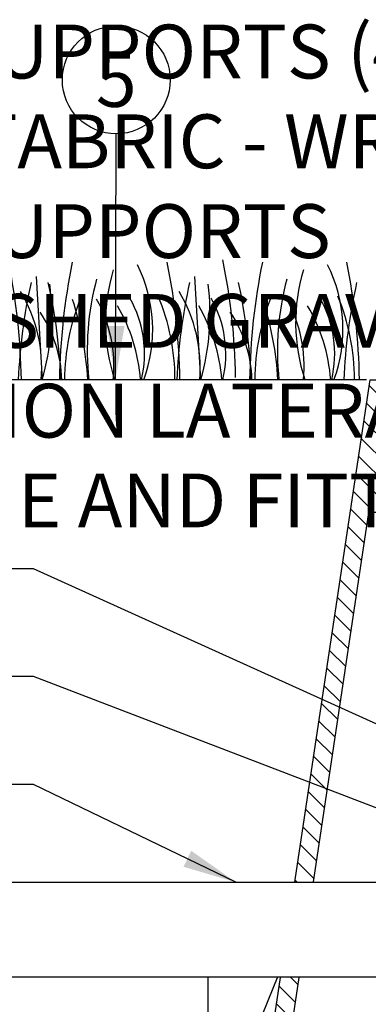
# Model space of a CAD drawing. Extents: x -3 to 171, y -30 to 45.
# Drawn here: x 47 to 52, y 15 to 28 of the extents above; entities that cross this region are included whole.
import ezdxf
from ezdxf.enums import TextEntityAlignment as Align

# ---------------------------------------------------------------- set-up
doc = ezdxf.new("R2010")
doc.units = 0
doc.header["$MEASUREMENT"] = 0
for name, color, linetype in [('HI-DETL-FINE', 249, 'Continuous'), ('HI-DETL-THIN', 1, 'Continuous'), ('HI-HTCH-FILL', 9, 'Continuous'), ('HI-SCREEN', 252, 'Continuous'), ('HI-TEXT-STND', 2, 'Continuous')]:
    doc.layers.add(name, color=color, linetype=linetype)
doc.layers.add('HI-GRND', color=6, linetype='Continuous', lineweight=25)
doc.styles.add('HUNTER', font='ARIALN_0.TTF')
doc.dimstyles.new('HUNTER', dxfattribs={"dimtxt": 0.125, "dimasz": 0.1, "dimexe": 0.05, "dimexo": 0.05, "dimgap": 0.09, "dimtad": 0, "dimtoh": 1, "dimdec": 3, "dimzin": 3, "dimdsep": 46, "dimlunit": 4, "dimtxsty": 'HUNTER', "dimblk": 'ARCHTICK', "dimcen": 0.1, "dimclrd": 249, "dimclre": 249, "dimclrt": 1, "dimadec": 4, "dimazin": 2, "dimtfac": 1, "dimtdec": 3, "dimtofl": 0, "dimtmove": 2, "dimatfit": 0, "dimfxl": 1, "dimfrac": 2, "dimtolj": 1, "dimtzin": 0, "dimarcsym": 0})

# ---------------------------------------------------------------- blocks, each defined once
blk = doc.blocks.new('_ARCHTICK')
at = {"const_width": 0.15}
blk.add_lwpolyline([(-0.5, -0.5), (0.5, 0.5)], dxfattribs=at)

msp = doc.modelspace()

# ---------------------------------------------------------------- hatches: boundary and pattern name
at = {"layer": 'HI-HTCH-FILL'}
h = msp.add_hatch(dxfattribs=at)
h.set_pattern_fill('ANSI31', color=256, scale=1.6, angle=90)
h.set_pattern_definition([(135, (49.8445, 11.69865), (-0.1414214, -0.1414214), [])])
edge = h.paths.add_edge_path()
edge.add_line((49.8445, 11.6987), (50.5981, 11.6987))
edge.add_line((50.5981, 11.6987), (49.8445, 11.6987))
edge.add_line((49.8445, 11.6987), (49.8445, 12.6987))
edge.add_arc((49.9695, 12.6987), 0.125, 0, 180, ccw=False)
edge.add_line((50.0945, 12.6987), (50.0945, 12.1987))
edge.add_line((50.0945, 12.1987), (50.4193, 12.1987))
edge.add_line((50.4193, 12.1987), (52.0945, 23.3987))
edge.add_line((52.0945, 23.3987), (52.3455, 23.3987))
edge.add_line((52.3455, 23.3987), (52.3455, 21.7986))
edge.add_line((52.3455, 21.7986), (52.5955, 21.7986))
edge.add_line((52.5955, 21.7986), (52.5955, 21.5486))
edge.add_line((52.5955, 21.5486), (52.0706, 21.5486))
edge.add_line((52.0706, 21.5486), (50.5981, 11.6987))

# ---------------------------------------------------------------- linework, layer by layer
at = {"layer": 'HI-DETL-FINE'}
for p, q in [((47.4499, 24.8382), (47.5333, 23.3983)), ((49.6543, 24.8382), (49.7377, 23.3983))]:
    msp.add_line(p, q, dxfattribs=at)
for centre, radius, start, end in [((38.3014, 23.2567), 8.9447, 0.91324, 11.483), ((56.7182, 23.2559), 8.9447, 168.517, 179.08676), ((47.0523, 24.0959), 2.0197, 339.8034, 26.55937), ((40.5058, 23.2567), 8.9447, 0.91324, 11.483), ((41.2804, 23.2885), 8.9447, 0.91324, 11.483), ((59.363, 23.2559), 8.9447, 168.517, 179.08676), ((49.6971, 24.0959), 2.0197, 339.8034, 26.55937), ((43.0033, 23.2567), 8.9447, 0.91324, 11.483), ((50.9561, 24.196), 2.5417, 163.21245, 198.23624), ((53.6009, 24.196), 2.5417, 163.21245, 198.23624), ((54.8883, 23.0781), 7.6934, 167.42414, 177.61369), ((44.2601, 24.3228), 3.404, 344.23989, 6.84553), ((40.1102, 23.0775), 7.6934, 2.38631, 12.57586), ((52.0396, 23.8051), 3.8789, 165.14025, 186.0263), ((57.0927, 23.0781), 7.6934, 167.42414, 177.61369), ((46.4646, 24.3228), 3.404, 344.23989, 6.84553), ((42.7551, 23.0775), 7.6934, 2.38631, 12.57586), ((54.6845, 23.8051), 3.8789, 165.14025, 186.0263), ((59.4165, 23.0781), 7.6934, 167.42414, 177.61369), ((45.4883, 23.5718), 2.0391, 355.12717, 31.12617), ((50.9055, 23.3913), 3.0598, 157.5419, 179.85518), ((46.3215, 23.3928), 3.0598, 0.14482, 22.4581), ((47.6928, 23.5718), 2.0391, 355.12717, 31.12617), ((53.5503, 23.3913), 3.0598, 157.5419, 179.85518), ((48.8189, 23.3928), 3.0598, 0.14482, 22.4581), ((43.8239, 23.152), 4.3516, 3.24867, 18.28416), ((46.6429, 23.594), 1.8897, 354.12474, 29.31352), ((46.5105, 23.2168), 2.3988, 4.34431, 30.3097), ((47.3673, 23.7581), 1.59, 346.94436, 29.309), ((47.6407, 23.2168), 2.3988, 4.34431, 30.3097), ((48.4976, 23.7581), 1.59, 346.94436, 29.309), ((46.4687, 23.152), 4.3516, 3.24867, 18.28416), ((49.2877, 23.594), 1.8897, 354.12474, 29.31352), ((49.1553, 23.2168), 2.3988, 4.34431, 30.3097), ((50.0122, 23.7581), 1.59, 346.94436, 29.309), ((46.0186, 23.3466), 1.7893, 1.64774, 33.79936), ((48.6635, 23.3466), 1.7893, 1.64774, 33.79936)]:
    msp.add_arc(centre, radius, start, end, dxfattribs=at)
at = {"layer": 'HI-DETL-THIN'}
msp.add_lwpolyline([(49.8445, 11.6987), (50.5981, 11.6987), (49.8445, 11.6987), (49.8445, 12.6987, -1), (50.0945, 12.6987), (50.0945, 12.1987), (50.4193, 12.1987), (52.0945, 23.3987), (52.3455, 23.3987), (52.3455, 21.7986), (52.5955, 21.7986), (52.5955, 21.5486), (52.0706, 21.5486), (50.5981, 11.6987)], format="xyb", dxfattribs=at)
at = {"layer": 'HI-GRND'}
msp.add_line((52.0445, 23.3987), (44.7552, 23.3987), dxfattribs=at)
at = {"layer": 'HI-SCREEN'}
msp.add_line((49.8797, 12.7856), (50.8158, 15.0996), dxfattribs=at)
for points in [[(49.8445, 12.6987), (49.8445, 15.0996)], [(50.8158, 15.0996), (49.8445, 15.0996)]]:
    msp.add_lwpolyline(points, dxfattribs=at)
at = {"layer": 'HI-TEXT-STND', "transparency": 16777216}
msp.add_circle((48.5646, 27.5736), 0.75, dxfattribs=at)

# ---------------------------------------------------------------- texts
at = {"layer": 'HI-TEXT-STND', "style": 'HUNTER'}
msp.add_text('5', height=0.75, dxfattribs=at).set_placement((48.5646, 27.1986), align=Align.CENTER)
at = {"layer": 'HI-TEXT-STND'}
note = msp.add_mtext_static_columns([''] * 2, width=18.988032, gutter_width=2.0154, height=0, dxfattribs=dict(at, insert=(43.1086, 42.0968), char_height=0.75, attachment_point=1, style='HUNTER'))
for column, words in zip([note] + note.columns.linked_columns, ['\\A1;HUNTER REMOTE CONTROL VALVE (PGV) \\PIRRIGATION VALVE BOX: HEAT STAMP LID  WITH \'RCV\' IN 2" LETTERS \\PWATERPROOF CONNECTORS (2)\\P18"-24" COILED WIRE TO CONTROLLER\\PFINISH GRADE AT ADJACENT SURFACE (TURF OR MULCH)\\PSCH. 80 CLOSE NIPPLE, MATCH SIZE TO VALVE\\P', '\\A1;PVC SLIP X FPT UNION\\PBRICK SUPPORTS (4)\\PFILTER FABRIC - WRAP TWICE AROUND BRICK SUPPORTS\\P3/4" WASHED GRAVEL - 4" MIN. DEPTH \\PIRRIGATION LATERAL\\PMAINLINE AND FITTINGS']):
    column.text = words

# ---------------------------------------------------------------- leaders
for points, override in [([(48.553, 23.3985), (48.5646, 26.8236)], {"dimscale": 6, "dimasz": 0.125, "dimgap": 0.095, "dimclrd": 256}), ([(54.2607, 16.6405), (47.4116, 19.2647), (46.0149, 19.2647)], {"dimscale": 6, "dimasz": 0.125, "dimgap": 0.095, "dimtad": 0, "dimclrd": 256})]:
    msp.add_leader(points, dimstyle='HUNTER', override=override, dxfattribs=at)

# ---------------------------------------------------------------- next in the draw order: wipeouts: each hides what was drawn before it
msp.add_wipeout([(49.2688, 16.4018), (51.8949, 16.4018), (51.8949, 15.0868), (49.2688, 15.0868)]).dxf.layer = 'HI-DETL-THIN'

# ---------------------------------------------------------------- next in the draw order: wipeouts: each hides what was drawn before it
msp.add_wipeout([(49.7238, 16.4018), (45.8144, 16.4018), (45.8144, 15.0868), (49.7238, 15.0868)]).dxf.layer = 'HI-GRND'

# ---------------------------------------------------------------- next in the draw order: linework, layer by layer
at = {"layer": 'HI-DETL-THIN'}
for p, q in [((45.2038, 16.4018), (55.2534, 16.4018)), ((45.2038, 15.0868), (55.2534, 15.0868))]:
    msp.add_line(p, q, dxfattribs=at)

# ---------------------------------------------------------------- next in the draw order: leaders
at = {"layer": 'HI-TEXT-STND'}
for points in [[(56.9803, 16.435), (47.4116, 20.7647), (46.0149, 20.7647)], [(50.2286, 16.4018), (47.4116, 17.7647), (46.0149, 17.7647)]]:
    msp.add_leader(points, dimstyle='HUNTER', override={"dimscale": 6, "dimasz": 0.125, "dimgap": 0.095, "dimtad": 0, "dimclrd": 256}, dxfattribs=at)

doc.saveas('drawing.dxf')
